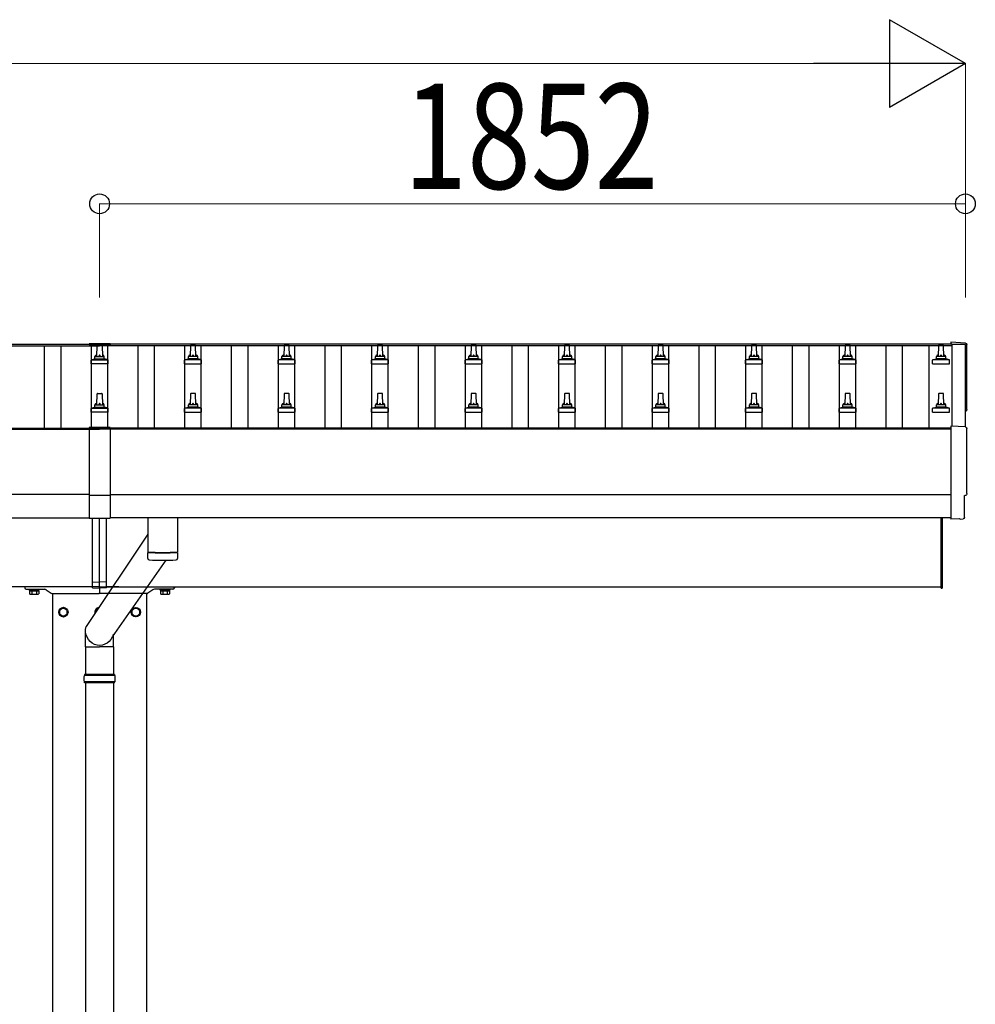
# Model space of a CAD drawing. Units: millimetres. Extents: x 0 to 42050, y 0 to 29700.
# Drawn here: x 13719 to 15764, y 12506 to 14611 of the extents above; entities that cross this region are included whole.
import ezdxf

# ---------------------------------------------------------------- set-up
doc = ezdxf.new("R2010")
doc.units = ezdxf.units.MM
for name, color, linetype, lineweight in [('YKK_13', 4, 'Continuous', 30), ('YKK_A1', 4, 'Continuous', 30), ('YKK_D', 6, 'Continuous', 13)]:
    doc.layers.add(name, color=color, linetype=linetype, lineweight=lineweight)
doc.styles.add('text-b', font='extslim2.shx', dxfattribs={"width": 0.8, "bigfont": 'extfont2.shx'})

msp = doc.modelspace()

# ---------------------------------------------------------------- linework, layer by layer
at = {"layer": 'YKK_13'}
for p, q in [((13867.9, 13918.5), (13867.9, 13915.7)), ((13912.9, 13918.5), (13867.9, 13918.5)), ((13912.9, 13918.5), (13912.9, 13915.7)), ((15742.9, 13919.9), (15711.4, 13921.6)), ((15711.4, 13921.6), (15711.4, 13917.5)), ((13912.9, 13916.7), (13867.9, 13916.7)), ((13912.9, 13915.7), (13867.9, 13915.7)), ((13884.4, 13891), (13885.1, 13914.5)), ((13886.1, 13915.5), (13894.6, 13915.5)), ((13895.6, 13914.5), (13896.4, 13891)), ((14085.1, 13914.5), (14084.4, 13891)), ((14094.6, 13915.5), (14086.1, 13915.5)), ((14096.4, 13891), (14095.6, 13914.5)), ((14285.1, 13914.5), (14284.4, 13891)), ((14294.6, 13915.5), (14286.1, 13915.5)), ((14296.4, 13891), (14295.6, 13914.5)), ((14485.1, 13914.5), (14484.4, 13891)), ((14494.6, 13915.5), (14486.1, 13915.5)), ((14496.4, 13891), (14495.6, 13914.5)), ((14685.1, 13914.5), (14684.4, 13891)), ((14694.6, 13915.5), (14686.1, 13915.5)), ((14696.4, 13891), (14695.6, 13914.5)), ((14885.1, 13914.5), (14884.4, 13891)), ((14894.6, 13915.5), (14886.1, 13915.5)), ((14896.4, 13891), (14895.6, 13914.5)), ((15085.1, 13914.5), (15084.4, 13891)), ((15094.6, 13915.5), (15086.1, 13915.5)), ((15096.4, 13891), (15095.6, 13914.5)), ((15285.1, 13914.5), (15284.4, 13891)), ((15294.6, 13915.5), (15286.1, 13915.5)), ((15296.4, 13891), (15295.6, 13914.5)), ((15485.1, 13914.5), (15484.4, 13891)), ((15494.6, 13915.5), (15486.1, 13915.5)), ((15496.4, 13891), (15495.6, 13914.5)), ((15685.1, 13914.5), (15684.4, 13891)), ((15694.6, 13915.5), (15686.1, 13915.5)), ((15696.4, 13891), (15695.6, 13914.5)), ((13872.1, 13875.5), (13872.1, 13883.2)), ((13908.6, 13875.5), (13872.1, 13875.5)), ((13872.5, 13884), (13908.2, 13884)), ((13872.9, 13884.2), (13879.6, 13885.8)), ((13880, 13886), (13900.8, 13886)), ((13880.4, 13886.8), (13880.4, 13891)), ((13881.4, 13891), (13899.4, 13891)), ((13900.4, 13886.8), (13900.4, 13891)), ((13907.9, 13884.2), (13901.1, 13885.8)), ((13908.6, 13875.5), (13908.6, 13883.2)), ((14072.1, 13875.5), (14072.1, 13883.2)), ((14072.1, 13875.5), (14108.6, 13875.5)), ((14108.2, 13884), (14072.5, 13884)), ((14072.9, 13884.2), (14079.6, 13885.8)), ((14100.8, 13886), (14080, 13886)), ((14080.4, 13886.8), (14080.4, 13891)), ((14099.4, 13891), (14081.4, 13891)), ((14100.4, 13886.8), (14100.4, 13891)), ((14107.9, 13884.2), (14101.1, 13885.8)), ((14108.6, 13875.5), (14108.6, 13883.2)), ((14272.1, 13875.5), (14272.1, 13883.2)), ((14272.1, 13875.5), (14308.6, 13875.5)), ((14308.2, 13884), (14272.5, 13884)), ((14272.9, 13884.2), (14279.6, 13885.8)), ((14300.8, 13886), (14280, 13886)), ((14280.4, 13886.8), (14280.4, 13891)), ((14299.4, 13891), (14281.4, 13891)), ((14300.4, 13886.8), (14300.4, 13891)), ((14307.9, 13884.2), (14301.1, 13885.8)), ((14308.6, 13875.5), (14308.6, 13883.2)), ((14472.1, 13875.5), (14472.1, 13883.2)), ((14472.1, 13875.5), (14508.6, 13875.5)), ((14508.2, 13884), (14472.5, 13884)), ((14472.9, 13884.2), (14479.6, 13885.8)), ((14500.8, 13886), (14480, 13886)), ((14480.4, 13886.8), (14480.4, 13891)), ((14499.4, 13891), (14481.4, 13891)), ((14500.4, 13886.8), (14500.4, 13891)), ((14507.9, 13884.2), (14501.1, 13885.8)), ((14508.6, 13875.5), (14508.6, 13883.2)), ((14672.1, 13875.5), (14672.1, 13883.2)), ((14672.1, 13875.5), (14708.6, 13875.5)), ((14708.2, 13884), (14672.5, 13884)), ((14672.9, 13884.2), (14679.6, 13885.8)), ((14700.8, 13886), (14680, 13886)), ((14680.4, 13886.8), (14680.4, 13891)), ((14699.4, 13891), (14681.4, 13891)), ((14700.4, 13886.8), (14700.4, 13891)), ((14707.9, 13884.2), (14701.1, 13885.8)), ((14708.6, 13875.5), (14708.6, 13883.2)), ((14872.1, 13875.5), (14872.1, 13883.2)), ((14872.1, 13875.5), (14908.6, 13875.5)), ((14908.2, 13884), (14872.5, 13884)), ((14872.9, 13884.2), (14879.6, 13885.8)), ((14900.8, 13886), (14880, 13886)), ((14880.4, 13886.8), (14880.4, 13891)), ((14899.4, 13891), (14881.4, 13891)), ((14900.4, 13886.8), (14900.4, 13891)), ((14907.9, 13884.2), (14901.1, 13885.8)), ((14908.6, 13875.5), (14908.6, 13883.2)), ((15072.1, 13875.5), (15072.1, 13883.2)), ((15072.1, 13875.5), (15108.6, 13875.5)), ((15108.2, 13884), (15072.5, 13884)), ((15072.9, 13884.2), (15079.6, 13885.8)), ((15100.8, 13886), (15080, 13886)), ((15080.4, 13886.8), (15080.4, 13891)), ((15099.4, 13891), (15081.4, 13891)), ((15100.4, 13886.8), (15100.4, 13891)), ((15107.9, 13884.2), (15101.1, 13885.8)), ((15108.6, 13875.5), (15108.6, 13883.2)), ((15272.1, 13875.5), (15272.1, 13883.2)), ((15272.1, 13875.5), (15308.6, 13875.5)), ((15308.2, 13884), (15272.5, 13884)), ((15272.9, 13884.2), (15279.6, 13885.8)), ((15300.8, 13886), (15280, 13886)), ((15280.4, 13886.8), (15280.4, 13891)), ((15299.4, 13891), (15281.4, 13891)), ((15300.4, 13886.8), (15300.4, 13891)), ((15307.9, 13884.2), (15301.1, 13885.8)), ((15308.6, 13875.5), (15308.6, 13883.2)), ((15472.1, 13875.5), (15472.1, 13883.2)), ((15472.1, 13875.5), (15508.6, 13875.5)), ((15508.2, 13884), (15472.5, 13884)), ((15472.9, 13884.2), (15479.6, 13885.8)), ((15500.8, 13886), (15480, 13886)), ((15480.4, 13886.8), (15480.4, 13891)), ((15499.4, 13891), (15481.4, 13891)), ((15500.4, 13886.8), (15500.4, 13891)), ((15507.9, 13884.2), (15501.1, 13885.8)), ((15508.6, 13875.5), (15508.6, 13883.2)), ((15672.1, 13875.5), (15672.1, 13883.2)), ((15672.1, 13875.5), (15708.6, 13875.5)), ((15708.2, 13884), (15672.5, 13884)), ((15672.9, 13884.2), (15679.6, 13885.8)), ((15700.8, 13886), (15680, 13886)), ((15680.4, 13886.8), (15680.4, 13891)), ((15699.4, 13891), (15681.4, 13891)), ((15700.4, 13886.8), (15700.4, 13891)), ((15707.9, 13884.2), (15701.1, 13885.8)), ((15708.6, 13875.5), (15708.6, 13883.2)), ((13886.1, 13812.2), (13894.6, 13812.2)), ((14094.6, 13812.2), (14086.1, 13812.2)), ((14294.6, 13812.2), (14286.1, 13812.2)), ((14494.6, 13812.2), (14486.1, 13812.2)), ((14694.6, 13812.2), (14686.1, 13812.2)), ((14894.6, 13812.2), (14886.1, 13812.2)), ((15094.6, 13812.2), (15086.1, 13812.2)), ((15294.6, 13812.2), (15286.1, 13812.2)), ((15494.6, 13812.2), (15486.1, 13812.2)), ((15694.6, 13812.2), (15686.1, 13812.2)), ((13884.4, 13787.7), (13885.1, 13811.2)), ((13895.6, 13811.2), (13896.4, 13787.7)), ((14085.1, 13811.2), (14084.4, 13787.7)), ((14096.4, 13787.7), (14095.6, 13811.2)), ((14285.1, 13811.2), (14284.4, 13787.7)), ((14296.4, 13787.7), (14295.6, 13811.2)), ((14485.1, 13811.2), (14484.4, 13787.7)), ((14496.4, 13787.7), (14495.6, 13811.2)), ((14685.1, 13811.2), (14684.4, 13787.7)), ((14696.4, 13787.7), (14695.6, 13811.2)), ((14885.1, 13811.2), (14884.4, 13787.7)), ((14896.4, 13787.7), (14895.6, 13811.2)), ((15085.1, 13811.2), (15084.4, 13787.7)), ((15096.4, 13787.7), (15095.6, 13811.2)), ((15285.1, 13811.2), (15284.4, 13787.7)), ((15296.4, 13787.7), (15295.6, 13811.2)), ((15485.1, 13811.2), (15484.4, 13787.7)), ((15496.4, 13787.7), (15495.6, 13811.2)), ((15685.1, 13811.2), (15684.4, 13787.7)), ((15696.4, 13787.7), (15695.6, 13811.2)), ((13872.1, 13772.2), (13872.1, 13779.9)), ((13908.6, 13772.2), (13872.1, 13772.2)), ((13872.5, 13780.7), (13908.2, 13780.7)), ((13872.9, 13780.9), (13879.6, 13782.5)), ((13880, 13782.7), (13900.8, 13782.7)), ((13880.4, 13783.5), (13880.4, 13787.7)), ((13881.4, 13787.7), (13899.4, 13787.7)), ((13900.4, 13783.5), (13900.4, 13787.7)), ((13907.9, 13780.9), (13901.1, 13782.5)), ((13908.6, 13772.2), (13908.6, 13779.9)), ((14072.1, 13772.2), (14072.1, 13779.9)), ((14072.1, 13772.2), (14108.6, 13772.2)), ((14108.2, 13780.7), (14072.5, 13780.7)), ((14072.9, 13780.9), (14079.6, 13782.5)), ((14100.8, 13782.7), (14080, 13782.7)), ((14080.4, 13783.5), (14080.4, 13787.7)), ((14099.4, 13787.7), (14081.4, 13787.7)), ((14100.4, 13783.5), (14100.4, 13787.7)), ((14107.9, 13780.9), (14101.1, 13782.5)), ((14108.6, 13772.2), (14108.6, 13779.9)), ((14272.1, 13772.2), (14272.1, 13779.9)), ((14272.1, 13772.2), (14308.6, 13772.2)), ((14308.2, 13780.7), (14272.5, 13780.7)), ((14272.9, 13780.9), (14279.6, 13782.5)), ((14300.8, 13782.7), (14280, 13782.7)), ((14280.4, 13783.5), (14280.4, 13787.7)), ((14299.4, 13787.7), (14281.4, 13787.7)), ((14300.4, 13783.5), (14300.4, 13787.7)), ((14307.9, 13780.9), (14301.1, 13782.5)), ((14308.6, 13772.2), (14308.6, 13779.9)), ((14472.1, 13772.2), (14472.1, 13779.9)), ((14472.1, 13772.2), (14508.6, 13772.2)), ((14508.2, 13780.7), (14472.5, 13780.7)), ((14472.9, 13780.9), (14479.6, 13782.5)), ((14500.8, 13782.7), (14480, 13782.7)), ((14480.4, 13783.5), (14480.4, 13787.7)), ((14499.4, 13787.7), (14481.4, 13787.7)), ((14500.4, 13783.5), (14500.4, 13787.7)), ((14507.9, 13780.9), (14501.1, 13782.5)), ((14508.6, 13772.2), (14508.6, 13779.9)), ((14672.1, 13772.2), (14672.1, 13779.9)), ((14672.1, 13772.2), (14708.6, 13772.2)), ((14708.2, 13780.7), (14672.5, 13780.7)), ((14672.9, 13780.9), (14679.6, 13782.5)), ((14700.8, 13782.7), (14680, 13782.7)), ((14680.4, 13783.5), (14680.4, 13787.7)), ((14699.4, 13787.7), (14681.4, 13787.7)), ((14700.4, 13783.5), (14700.4, 13787.7)), ((14707.9, 13780.9), (14701.1, 13782.5)), ((14708.6, 13772.2), (14708.6, 13779.9)), ((14872.1, 13772.2), (14872.1, 13779.9)), ((14872.1, 13772.2), (14908.6, 13772.2)), ((14908.2, 13780.7), (14872.5, 13780.7)), ((14872.9, 13780.9), (14879.6, 13782.5)), ((14900.8, 13782.7), (14880, 13782.7)), ((14880.4, 13783.5), (14880.4, 13787.7)), ((14899.4, 13787.7), (14881.4, 13787.7)), ((14900.4, 13783.5), (14900.4, 13787.7)), ((14907.9, 13780.9), (14901.1, 13782.5)), ((14908.6, 13772.2), (14908.6, 13779.9)), ((15072.1, 13772.2), (15072.1, 13779.9)), ((15072.1, 13772.2), (15108.6, 13772.2)), ((15108.2, 13780.7), (15072.5, 13780.7)), ((15072.9, 13780.9), (15079.6, 13782.5)), ((15100.8, 13782.7), (15080, 13782.7)), ((15080.4, 13783.5), (15080.4, 13787.7)), ((15099.4, 13787.7), (15081.4, 13787.7)), ((15100.4, 13783.5), (15100.4, 13787.7)), ((15107.9, 13780.9), (15101.1, 13782.5)), ((15108.6, 13772.2), (15108.6, 13779.9)), ((15272.1, 13772.2), (15272.1, 13779.9)), ((15272.1, 13772.2), (15308.6, 13772.2)), ((15308.2, 13780.7), (15272.5, 13780.7)), ((15272.9, 13780.9), (15279.6, 13782.5)), ((15300.8, 13782.7), (15280, 13782.7)), ((15280.4, 13783.5), (15280.4, 13787.7)), ((15299.4, 13787.7), (15281.4, 13787.7)), ((15300.4, 13783.5), (15300.4, 13787.7)), ((15307.9, 13780.9), (15301.1, 13782.5)), ((15308.6, 13772.2), (15308.6, 13779.9)), ((15472.1, 13772.2), (15472.1, 13779.9)), ((15472.1, 13772.2), (15508.6, 13772.2)), ((15508.2, 13780.7), (15472.5, 13780.7)), ((15472.9, 13780.9), (15479.6, 13782.5)), ((15500.8, 13782.7), (15480, 13782.7)), ((15480.4, 13783.5), (15480.4, 13787.7)), ((15499.4, 13787.7), (15481.4, 13787.7)), ((15500.4, 13783.5), (15500.4, 13787.7)), ((15507.9, 13780.9), (15501.1, 13782.5)), ((15508.6, 13772.2), (15508.6, 13779.9)), ((15672.1, 13772.2), (15672.1, 13779.9)), ((15672.1, 13772.2), (15708.6, 13772.2)), ((15708.2, 13780.7), (15672.5, 13780.7)), ((15672.9, 13780.9), (15679.6, 13782.5)), ((15700.8, 13782.7), (15680, 13782.7)), ((15680.4, 13783.5), (15680.4, 13787.7)), ((15699.4, 13787.7), (15681.4, 13787.7)), ((15700.4, 13783.5), (15700.4, 13787.7)), ((15707.9, 13780.9), (15701.1, 13782.5)), ((15708.6, 13772.2), (15708.6, 13779.9)), ((13867.9, 13738.9), (13867.9, 13545.3)), ((13912.9, 13738.9), (13867.9, 13738.9)), ((13912.9, 13737), (13867.9, 13737)), ((13912.9, 13738.9), (13912.9, 13545.3)), ((15742.9, 13740.5), (15711.4, 13742.1)), ((15711.4, 13742.1), (15711.4, 13544.3)), ((13867.9, 13594.6), (13912.9, 13594.6)), ((15740.8, 13546.6), (15740.8, 13593.7)), ((15740.8, 13593.7), (15741.4, 13593.7)), ((13867.9, 13545.3), (13912.9, 13545.3)), ((13875.4, 13408.7), (13875.4, 13545.3)), ((13890.4, 13409.4), (13890.4, 13545.3)), ((13905.4, 13408.7), (13905.4, 13545.3)), ((13993.4, 13546.3), (13993.4, 13473.3)), ((14057.4, 13546.3), (14057.4, 13473.3)), ((15690.4, 13395.9), (15690.4, 13546.3)), ((15692.4, 13546.3), (15692.4, 13395.9)), ((15711.4, 13544.3), (15711.4, 13543.3)), ((15729.6, 13544.2), (15711.4, 13543.3)), ((15730.3, 13543.6), (15729.6, 13544.2)), ((15731, 13543.3), (15737.9, 13543.6)), ((13993.4, 13511.5), (13861.4, 13313.6)), ((14032, 13455.3), (13917.4, 13291.3)), ((13993.6, 13459.3), (13993.3, 13472.3)), ((13997.8, 13473), (13997.9, 13472)), ((14052.9, 13473), (14052.9, 13472)), ((14057.4, 13472.3), (14057.2, 13459.3)), ((13739.4, 13393.4), (13739.4, 13391.8)), ((13739.4, 13391.8), (13761.4, 13391.8)), ((13741.8, 13391.8), (13741.8, 13390)), ((13759, 13391.8), (13741.8, 13391.8)), ((13759, 13390), (13759, 13391.8)), ((13761.4, 13391.8), (13761.4, 13393.4)), ((13875.4, 13408.7), (13890.4, 13409.4)), ((13875.4, 13396.1), (13875.4, 13408.7)), ((13875.4, 13396.1), (13890.4, 13395.4)), ((13905.4, 13408.7), (13890.4, 13409.4)), ((13890.4, 13395.4), (13890.4, 13409.4)), ((13905.4, 13396.1), (13890.4, 13395.4)), ((13905.4, 13396.1), (13905.4, 13408.7)), ((14019.4, 13393.4), (14019.4, 13391.8)), ((14019.4, 13391.8), (14041.4, 13391.8)), ((14021.8, 13391.8), (14021.8, 13390)), ((14039, 13391.8), (14021.8, 13391.8)), ((14039, 13390), (14039, 13391.8)), ((14041.4, 13391.8), (14041.4, 13393.4)), ((15690.4, 13395.9), (15692.4, 13395.9)), ((13740.6, 13390), (13740.6, 13383.8)), ((13740.6, 13390), (13760.2, 13390)), ((13741.9, 13383), (13740.6, 13383.8)), ((13741.8, 13390), (13759, 13390)), ((13741.9, 13383), (13758.9, 13383)), ((13745.5, 13390), (13745.5, 13383.8)), ((13755.3, 13390), (13755.3, 13383.8)), ((13758.9, 13383), (13760.2, 13383.8)), ((13760.2, 13390), (13760.2, 13383.8)), ((14020.6, 13390), (14020.6, 13383.8)), ((14020.6, 13390), (14040.2, 13390)), ((14021.9, 13383), (14020.6, 13383.8)), ((14021.8, 13390), (14039, 13390)), ((14021.9, 13383), (14038.9, 13383)), ((14025.5, 13390), (14025.5, 13383.8)), ((14035.3, 13390), (14035.3, 13383.8)), ((14038.9, 13383), (14040.2, 13383.8)), ((14040.2, 13390), (14040.2, 13383.8)), ((13860.2, 13270.4), (13860.2, 13305)), ((13920.5, 13270.4), (13920.5, 13297.3)), ((13860.2, 13270.4), (13890.4, 13270.4)), ((13920.5, 13270.4), (13890.4, 13270.4))]:
    msp.add_line(p, q, dxfattribs=at)
at = {"layer": 'YKK_13', "ltscale": 2}
for p, q in [((13730.4, 13397.4), (13730.4, 13396.4)), ((13889.4, 13398.4), (13731.4, 13398.4)), ((13891.4, 13398.4), (14049.4, 13398.4)), ((14050.4, 13397.4), (14050.4, 13396.4)), ((13812.9, 13354.2), (13804.4, 13349.3)), ((13804.4, 13349.3), (13804.4, 13339.5)), ((13821.4, 13349.3), (13812.9, 13354.2)), ((13821.4, 13339.5), (13821.4, 13349.3)), ((13887.4, 13352.5), (13881.9, 13349.3)), ((13881.9, 13349.3), (13881.9, 13344.2)), ((13959.4, 13349.3), (13967.9, 13354.2)), ((13959.4, 13339.5), (13959.4, 13349.3)), ((13967.9, 13354.2), (13976.4, 13349.3)), ((13976.4, 13349.3), (13976.4, 13339.5)), ((13804.4, 13339.5), (13812.9, 13334.6)), ((13812.9, 13334.6), (13821.4, 13339.5)), ((13821.5, 13344.7), (13821.4, 13344.7)), ((13821.5, 13344.2), (13821.4, 13344.2)), ((13959.3, 13344.7), (13959.4, 13344.7)), ((13959.3, 13344.2), (13959.4, 13344.2)), ((13967.9, 13334.6), (13959.4, 13339.5)), ((13976.4, 13339.5), (13967.9, 13334.6))]:
    msp.add_line(p, q, dxfattribs=at)
at = {"layer": 'YKK_13', "ltscale": 0.5}
for p, q in [((13733.4, 13393.4), (13773, 13393.4)), ((13776.4, 13392.3), (13787.1, 13384.9)), ((13890.4, 13397.4), (13890.4, 13385.4)), ((13890.4, 13397.4), (13890.4, 13385.4)), ((14004.3, 13392.3), (13993.6, 13384.9)), ((14047.4, 13393.4), (14007.7, 13393.4)), ((13788.8, 13384.4), (13889.4, 13384.4)), ((13991.9, 13384.4), (13891.4, 13384.4))]:
    msp.add_line(p, q, dxfattribs=at)
at = {"layer": 'YKK_13', "linetype": 'Continuous', "ltscale": 25}
for p, q in [((13860.4, 13270.4), (13860.4, 13211.1)), ((13920.4, 13270.4), (13920.4, 13211.1)), ((13860.4, 13193.1), (13860.4, 12261.1)), ((13920.4, 13193.1), (13920.4, 12261.1))]:
    msp.add_line(p, q, dxfattribs=at)
at = {"layer": 'YKK_13', "linetype": 'Continuous'}
for p, q in [((13923.4, 13209.1), (13857.4, 13209.1)), ((13922.4, 13211.1), (13858.4, 13211.1)), ((13858.4, 13211.1), (13858.4, 13209.1)), ((13922.4, 13211.1), (13922.4, 13209.1)), ((13923.4, 13195.1), (13857.4, 13195.1)), ((13858.4, 13193.1), (13858.4, 13195.1)), ((13922.4, 13193.1), (13858.4, 13193.1)), ((13922.4, 13193.1), (13922.4, 13195.1))]:
    msp.add_line(p, q, dxfattribs=at)
at = {"layer": 'YKK_13', "ltscale": 2}
for centre, radius in [((13812.9, 13344.4), 10), ((13812.9, 13344.4), 8.5), ((13967.9, 13344.4), 10), ((13967.9, 13344.4), 8.5)]:
    msp.add_circle(centre, radius, dxfattribs=at)
at = {"layer": 'YKK_13'}
for centre, radius, start, end in [((13886.1, 13914.5), 1, 90, 178.6051), ((13894.6, 13914.5), 1, 1.3949, 90), ((14086.1, 13914.5), 1, 90, 178.6051), ((14094.6, 13914.5), 1, 1.3949, 90), ((14286.1, 13914.5), 1, 90, 178.6051), ((14294.6, 13914.5), 1, 1.3949, 90), ((14486.1, 13914.5), 1, 90, 178.6051), ((14494.6, 13914.5), 1, 1.3949, 90), ((14686.1, 13914.5), 1, 90, 178.6051), ((14694.6, 13914.5), 1, 1.3949, 90), ((14886.1, 13914.5), 1, 90, 178.6051), ((14894.6, 13914.5), 1, 1.3949, 90), ((15086.1, 13914.5), 1, 90, 178.6051), ((15094.6, 13914.5), 1, 1.3949, 90), ((15286.1, 13914.5), 1, 90, 178.6051), ((15294.6, 13914.5), 1, 1.3949, 90), ((15486.1, 13914.5), 1, 90, 178.6051), ((15494.6, 13914.5), 1, 1.3949, 90), ((15686.1, 13914.5), 1, 90, 178.6051), ((15694.6, 13914.5), 1, 1.3949, 90), ((13873.1, 13883.2), 1, 103.627, 180), ((13879.4, 13886.8), 1, 283.627, 0), ((13884.5, 13890.4), 4.13, 90, 171.1763), ((13881.4, 13890), 1, 90, 180), ((13893.7, 13891), 4.83, 133.6028, 180), ((13887, 13891), 4.83, 0, 46.3972), ((13896.3, 13890.4), 4.13, 8.8237, 90), ((13899.4, 13890), 1, 0, 90), ((13901.4, 13886.8), 1, 180, 256.373), ((13907.6, 13883.2), 1, 0, 76.373), ((14073.1, 13883.2), 1, 103.627, 180), ((14079.4, 13886.8), 1, 283.627, 0), ((14084.5, 13890.4), 4.13, 90, 171.1763), ((14081.4, 13890), 1, 90, 180), ((14093.7, 13891), 4.83, 133.6028, 180), ((14087, 13891), 4.83, 0, 46.3972), ((14096.3, 13890.4), 4.13, 8.8237, 90), ((14099.4, 13890), 1, 0, 90), ((14101.4, 13886.8), 1, 180, 256.373), ((14107.6, 13883.2), 1, 0, 76.373), ((14273.1, 13883.2), 1, 103.627, 180), ((14279.4, 13886.8), 1, 283.627, 0), ((14284.5, 13890.4), 4.13, 90, 171.1763), ((14281.4, 13890), 1, 90, 180), ((14293.7, 13891), 4.83, 133.6028, 180), ((14287, 13891), 4.83, 0, 46.3972), ((14296.3, 13890.4), 4.13, 8.8237, 90), ((14299.4, 13890), 1, 0, 90), ((14301.4, 13886.8), 1, 180, 256.373), ((14307.6, 13883.2), 1, 0, 76.373), ((14473.1, 13883.2), 1, 103.627, 180), ((14479.4, 13886.8), 1, 283.627, 0), ((14484.5, 13890.4), 4.13, 90, 171.1763), ((14481.4, 13890), 1, 90, 180), ((14493.7, 13891), 4.83, 133.6028, 180), ((14487, 13891), 4.83, 0, 46.3972), ((14496.3, 13890.4), 4.13, 8.8237, 90), ((14499.4, 13890), 1, 0, 90), ((14501.4, 13886.8), 1, 180, 256.373), ((14507.6, 13883.2), 1, 0, 76.373), ((14673.1, 13883.2), 1, 103.627, 180), ((14679.4, 13886.8), 1, 283.627, 0), ((14684.5, 13890.4), 4.13, 90, 171.1763), ((14681.4, 13890), 1, 90, 180), ((14693.7, 13891), 4.83, 133.6028, 180), ((14687, 13891), 4.83, 0, 46.3972), ((14696.3, 13890.4), 4.13, 8.8237, 90), ((14699.4, 13890), 1, 0, 90), ((14701.4, 13886.8), 1, 180, 256.373), ((14707.6, 13883.2), 1, 0, 76.373), ((14873.1, 13883.2), 1, 103.627, 180), ((14879.4, 13886.8), 1, 283.627, 0), ((14884.5, 13890.4), 4.13, 90, 171.1763), ((14881.4, 13890), 1, 90, 180), ((14893.7, 13891), 4.83, 133.6028, 180), ((14887, 13891), 4.83, 0, 46.3972), ((14896.3, 13890.4), 4.13, 8.8237, 90), ((14899.4, 13890), 1, 0, 90), ((14901.4, 13886.8), 1, 180, 256.373), ((14907.6, 13883.2), 1, 0, 76.373), ((15073.1, 13883.2), 1, 103.627, 180), ((15079.4, 13886.8), 1, 283.627, 0), ((15084.5, 13890.4), 4.13, 90, 171.1763), ((15081.4, 13890), 1, 90, 180), ((15093.7, 13891), 4.83, 133.6028, 180), ((15087, 13891), 4.83, 0, 46.3972), ((15096.3, 13890.4), 4.13, 8.8237, 90), ((15099.4, 13890), 1, 0, 90), ((15101.4, 13886.8), 1, 180, 256.373), ((15107.6, 13883.2), 1, 0, 76.373), ((15273.1, 13883.2), 1, 103.627, 180), ((15279.4, 13886.8), 1, 283.627, 0), ((15284.5, 13890.4), 4.13, 90, 171.1763), ((15281.4, 13890), 1, 90, 180), ((15293.7, 13891), 4.83, 133.6028, 180), ((15287, 13891), 4.83, 0, 46.3972), ((15296.3, 13890.4), 4.13, 8.8237, 90), ((15299.4, 13890), 1, 0, 90), ((15301.4, 13886.8), 1, 180, 256.373), ((15307.6, 13883.2), 1, 0, 76.373), ((15473.1, 13883.2), 1, 103.627, 180), ((15479.4, 13886.8), 1, 283.627, 0), ((15484.5, 13890.4), 4.13, 90, 171.1763), ((15481.4, 13890), 1, 90, 180), ((15493.7, 13891), 4.83, 133.6028, 180), ((15487, 13891), 4.83, 0, 46.3972), ((15496.3, 13890.4), 4.13, 8.8237, 90), ((15499.4, 13890), 1, 0, 90), ((15501.4, 13886.8), 1, 180, 256.373), ((15507.6, 13883.2), 1, 0, 76.373), ((15673.1, 13883.2), 1, 103.627, 180), ((15679.4, 13886.8), 1, 283.627, 0), ((15684.5, 13890.4), 4.13, 90, 171.1763), ((15681.4, 13890), 1, 90, 180), ((15693.7, 13891), 4.83, 133.6028, 180), ((15687, 13891), 4.83, 0, 46.3972), ((15696.3, 13890.4), 4.13, 8.8237, 90), ((15699.4, 13890), 1, 0, 90), ((15701.4, 13886.8), 1, 180, 256.373), ((15707.6, 13883.2), 1, 0, 76.373), ((13886.1, 13811.2), 1, 90, 178.6051), ((13894.6, 13811.2), 1, 1.3949, 90), ((14086.1, 13811.2), 1, 90, 178.6051), ((14094.6, 13811.2), 1, 1.3949, 90), ((14286.1, 13811.2), 1, 90, 178.6051), ((14294.6, 13811.2), 1, 1.3949, 90), ((14486.1, 13811.2), 1, 90, 178.6051), ((14494.6, 13811.2), 1, 1.3949, 90), ((14686.1, 13811.2), 1, 90, 178.6051), ((14694.6, 13811.2), 1, 1.3949, 90), ((14886.1, 13811.2), 1, 90, 178.6051), ((14894.6, 13811.2), 1, 1.3949, 90), ((15086.1, 13811.2), 1, 90, 178.6051), ((15094.6, 13811.2), 1, 1.3949, 90), ((15286.1, 13811.2), 1, 90, 178.6051), ((15294.6, 13811.2), 1, 1.3949, 90), ((15486.1, 13811.2), 1, 90, 178.6051), ((15494.6, 13811.2), 1, 1.3949, 90), ((15686.1, 13811.2), 1, 90, 178.6051), ((15694.6, 13811.2), 1, 1.3949, 90), ((13884.5, 13787), 4.13, 90, 171.1763), ((13893.7, 13787.7), 4.83, 133.6028, 180), ((13887, 13787.7), 4.83, 0, 46.3972), ((13896.3, 13787), 4.13, 8.8237, 90), ((14084.5, 13787), 4.13, 90, 171.1763), ((14093.7, 13787.7), 4.83, 133.6028, 180), ((14087, 13787.7), 4.83, 0, 46.3972), ((14096.3, 13787), 4.13, 8.8237, 90), ((14284.5, 13787), 4.13, 90, 171.1763), ((14293.7, 13787.7), 4.83, 133.6028, 180), ((14287, 13787.7), 4.83, 0, 46.3972), ((14296.3, 13787), 4.13, 8.8237, 90), ((14484.5, 13787), 4.13, 90, 171.1763), ((14493.7, 13787.7), 4.83, 133.6028, 180), ((14487, 13787.7), 4.83, 0, 46.3972), ((14496.3, 13787), 4.13, 8.8237, 90), ((14684.5, 13787), 4.13, 90, 171.1763), ((14693.7, 13787.7), 4.83, 133.6028, 180), ((14687, 13787.7), 4.83, 0, 46.3972), ((14696.3, 13787), 4.13, 8.8237, 90), ((14884.5, 13787), 4.13, 90, 171.1763), ((14893.7, 13787.7), 4.83, 133.6028, 180), ((14887, 13787.7), 4.83, 0, 46.3972), ((14896.3, 13787), 4.13, 8.8237, 90), ((15084.5, 13787), 4.13, 90, 171.1763), ((15093.7, 13787.7), 4.83, 133.6028, 180), ((15087, 13787.7), 4.83, 0, 46.3972), ((15096.3, 13787), 4.13, 8.8237, 90), ((15284.5, 13787), 4.13, 90, 171.1763), ((15293.7, 13787.7), 4.83, 133.6028, 180), ((15287, 13787.7), 4.83, 0, 46.3972), ((15296.3, 13787), 4.13, 8.8237, 90), ((15484.5, 13787), 4.13, 90, 171.1763), ((15493.7, 13787.7), 4.83, 133.6028, 180), ((15487, 13787.7), 4.83, 0, 46.3972), ((15496.3, 13787), 4.13, 8.8237, 90), ((15684.5, 13787), 4.13, 90, 171.1763), ((15693.7, 13787.7), 4.83, 133.6028, 180), ((15687, 13787.7), 4.83, 0, 46.3972), ((15696.3, 13787), 4.13, 8.8237, 90), ((13873.1, 13779.9), 1, 103.627, 180), ((13879.4, 13783.5), 1, 283.627, 0), ((13881.4, 13786.7), 1, 90, 180), ((13899.4, 13786.7), 1, 0, 90), ((13901.4, 13783.5), 1, 180, 256.373), ((13907.6, 13779.9), 1, 0, 76.373), ((14073.1, 13779.9), 1, 103.627, 180), ((14079.4, 13783.5), 1, 283.627, 0), ((14081.4, 13786.7), 1, 90, 180), ((14099.4, 13786.7), 1, 0, 90), ((14101.4, 13783.5), 1, 180, 256.373), ((14107.6, 13779.9), 1, 0, 76.373), ((14273.1, 13779.9), 1, 103.627, 180), ((14279.4, 13783.5), 1, 283.627, 0), ((14281.4, 13786.7), 1, 90, 180), ((14299.4, 13786.7), 1, 0, 90), ((14301.4, 13783.5), 1, 180, 256.373), ((14307.6, 13779.9), 1, 0, 76.373), ((14473.1, 13779.9), 1, 103.627, 180), ((14479.4, 13783.5), 1, 283.627, 0), ((14481.4, 13786.7), 1, 90, 180), ((14499.4, 13786.7), 1, 0, 90), ((14501.4, 13783.5), 1, 180, 256.373), ((14507.6, 13779.9), 1, 0, 76.373), ((14673.1, 13779.9), 1, 103.627, 180), ((14679.4, 13783.5), 1, 283.627, 0), ((14681.4, 13786.7), 1, 90, 180), ((14699.4, 13786.7), 1, 0, 90), ((14701.4, 13783.5), 1, 180, 256.373), ((14707.6, 13779.9), 1, 0, 76.373), ((14873.1, 13779.9), 1, 103.627, 180), ((14879.4, 13783.5), 1, 283.627, 0), ((14881.4, 13786.7), 1, 90, 180), ((14899.4, 13786.7), 1, 0, 90), ((14901.4, 13783.5), 1, 180, 256.373), ((14907.6, 13779.9), 1, 0, 76.373), ((15073.1, 13779.9), 1, 103.627, 180), ((15079.4, 13783.5), 1, 283.627, 0), ((15081.4, 13786.7), 1, 90, 180), ((15099.4, 13786.7), 1, 0, 90), ((15101.4, 13783.5), 1, 180, 256.373), ((15107.6, 13779.9), 1, 0, 76.373), ((15273.1, 13779.9), 1, 103.627, 180), ((15279.4, 13783.5), 1, 283.627, 0), ((15281.4, 13786.7), 1, 90, 180), ((15299.4, 13786.7), 1, 0, 90), ((15301.4, 13783.5), 1, 180, 256.373), ((15307.6, 13779.9), 1, 0, 76.373), ((15473.1, 13779.9), 1, 103.627, 180), ((15479.4, 13783.5), 1, 283.627, 0), ((15481.4, 13786.7), 1, 90, 180), ((15499.4, 13786.7), 1, 0, 90), ((15501.4, 13783.5), 1, 180, 256.373), ((15507.6, 13779.9), 1, 0, 76.373), ((15673.1, 13779.9), 1, 103.627, 180), ((15679.4, 13783.5), 1, 283.627, 0), ((15681.4, 13786.7), 1, 90, 180), ((15699.4, 13786.7), 1, 0, 90), ((15701.4, 13783.5), 1, 180, 256.373), ((15707.6, 13779.9), 1, 0, 76.373), ((14025.4, 13953), 480.8, 266.1838, 273.8162), ((14025.4, 13952), 480.8, 266.1838, 273.8162), ((13997, 13459.5), 3.43, 183.9131, 262.9165), ((14025.4, 13975), 519.7, 266.8236, 273.178), ((14053.8, 13459.5), 3.43, 277.0099, 356.0979), ((13743, 13387.4), 4.34, 235.6158, 304.3842), ((13750.4, 13399.2), 16.2, 252.412, 287.588), ((13757.7, 13387.4), 4.34, 235.6158, 304.3842), ((14023, 13387.4), 4.34, 235.6158, 304.3842), ((14030.4, 13399.2), 16.2, 252.412, 287.588), ((14037.7, 13387.4), 4.34, 235.6158, 304.3842)]:
    msp.add_arc(centre, radius, start, end, dxfattribs=at)
at = {"layer": 'YKK_13', "ltscale": 2}
for centre, radius, start, end in [((13731.4, 13397.4), 1, 90, 180), ((13889.4, 13397.4), 1, 0, 90), ((13891.4, 13397.4), 1, 90, 180), ((14049.4, 13397.4), 1, 0, 90), ((13812.9, 13344.4), 8.6, 111.254, 128.746), ((13812.9, 13344.4), 8.6, 51.254, 68.746), ((13890.4, 13344.4), 10, 100.5584, 192.0827), ((13890.4, 13344.4), 8.5, 111.4806, 181.1604), ((13890.4, 13344.4), 8.6, 111.254, 128.746), ((13967.9, 13344.4), 8.6, 111.254, 128.746), ((13967.9, 13344.4), 8.6, 51.254, 68.746), ((13812.9, 13344.4), 8.6, 171.254, 188.746), ((13812.9, 13344.4), 8.6, 231.254, 248.746), ((13812.9, 13344.4), 8.6, 291.254, 308.746), ((13812.9, 13344.4), 8.6, 1.6658, 8.746), ((13812.9, 13344.4), 8.6, 351.254, 358.3342), ((13890.4, 13344.4), 8.6, 171.254, 182.1064), ((13967.9, 13344.4), 8.6, 171.254, 178.3342), ((13967.9, 13344.4), 8.6, 181.6658, 188.746), ((13967.9, 13344.4), 8.6, 231.254, 248.746), ((13967.9, 13344.4), 8.6, 291.254, 308.746), ((13967.9, 13344.4), 8.6, 351.254, 8.746)]:
    msp.add_arc(centre, radius, start, end, dxfattribs=at)
at = {"layer": 'YKK_13', "ltscale": 0.5}
for centre, radius, start, end in [((13733.4, 13396.4), 3, 180, 270), ((13773, 13387.4), 6, 55.3048, 90), ((14007.7, 13387.4), 6, 90, 124.6952), ((14047.4, 13396.4), 3, 270, 0), ((13788.8, 13387.4), 3, 235.3048, 270), ((13889.4, 13385.4), 1, 270, 0), ((13891.4, 13385.4), 1, 180, 270), ((13991.9, 13387.4), 3, 270, 304.6952)]:
    msp.add_arc(centre, radius, start, end, dxfattribs=at)
at = {"layer": 'YKK_13', "linetype": 'Continuous'}
for centre, start, end in [((13906.1, 13202.1), 171.8288, 180), ((13906.1, 13202.1), 180, 188.1713), ((13874.6, 13202.1), 360, 8.1712), ((13874.6, 13202.1), 351.8287, 360)]:
    msp.add_arc(centre, 49.3, start, end, dxfattribs=at)
at = {"layer": 'YKK_13', "extrusion": (3.6e-15, 0, -1)}
for centre, major_axis, start_param, end_param in [((15742.8, 13916.9), (3, 0), 4.764749, 6.297982), ((20508.6, 13846.5), (-4763.4, 0), 6.268693, 6.297982), ((15741.4, 13777.5), (4.41, 0), 6.268693, 7.625217), ((15742.8, 13737.5), (3, 0), 4.764749, 6.297982), ((20508.6, 13667.1), (-4763.4, 0), 6.268693, 6.297982), ((15741.4, 13598.1), (4.41, 0), 6.268693, 7.853982)]:
    msp.add_ellipse(centre, major_axis=major_axis, ratio=0.99863, start_param=start_param, end_param=end_param, dxfattribs=at)
at = {"layer": 'YKK_13', "extrusion": (3.8e-15, -1.2e-15, -1)}
msp.add_ellipse((15730.9, 13544.3), major_axis=(0.727, -0.69), ratio=0.9974, start_param=0.757954, end_param=1.570796, dxfattribs=at)
at = {"layer": 'YKK_13', "extrusion": (3.8e-15, -3e-16, -1)}
msp.add_ellipse((15737.8, 13546.6), major_axis=(2.18, -2.07), ratio=0.9974, start_param=5.525231, end_param=7.04114, dxfattribs=at)
at = {"layer": 'YKK_13', "extrusion": (0, 0, -1)}
msp.add_ellipse((13890.4, 13305), major_axis=(0, -31.6), ratio=0.952301, start_param=5.163579, end_param=8.127583, dxfattribs=at)
at = {"layer": 'YKK_A1'}
for p, q in [((8467.4, 13917.5), (13867.9, 13917.5)), ((15713.4, 13917.5), (13912.9, 13917.5)), ((15713.4, 13917.5), (15713.4, 13913.9)), ((8467.4, 13913.9), (13890.4, 13913.9)), ((13772.9, 13737.9), (13772.9, 13913.9)), ((13807.9, 13737.9), (13807.9, 13913.9)), ((13872.9, 13738.9), (13872.9, 13913.9)), ((13890.4, 13915.7), (13890.4, 13913.9)), ((15713.4, 13913.9), (13890.4, 13913.9)), ((13907.9, 13738.9), (13907.9, 13913.9)), ((13972.9, 13737.9), (13972.9, 13913.9)), ((14007.9, 13737.9), (14007.9, 13913.9)), ((14072.9, 13737.9), (14072.9, 13913.9)), ((14107.9, 13737.9), (14107.9, 13913.9)), ((14172.9, 13737.9), (14172.9, 13913.9)), ((14207.9, 13737.9), (14207.9, 13913.9)), ((14272.9, 13737.9), (14272.9, 13913.9)), ((14307.9, 13737.9), (14307.9, 13913.9)), ((14372.9, 13737.9), (14372.9, 13913.9)), ((14407.9, 13737.9), (14407.9, 13913.9)), ((14472.9, 13737.9), (14472.9, 13913.9)), ((14507.9, 13737.9), (14507.9, 13913.9)), ((14572.9, 13737.9), (14572.9, 13913.9)), ((14607.9, 13737.9), (14607.9, 13913.9)), ((14672.9, 13737.9), (14672.9, 13913.9)), ((14707.9, 13737.9), (14707.9, 13913.9)), ((14772.9, 13737.9), (14772.9, 13913.9)), ((14807.9, 13737.9), (14807.9, 13913.9)), ((14872.9, 13737.9), (14872.9, 13913.9)), ((14907.9, 13737.9), (14907.9, 13913.9)), ((14972.9, 13737.9), (14972.9, 13913.9)), ((15007.9, 13737.9), (15007.9, 13913.9)), ((15072.9, 13737.9), (15072.9, 13913.9)), ((15107.9, 13737.9), (15107.9, 13913.9)), ((15172.9, 13737.9), (15172.9, 13913.9)), ((15207.9, 13737.9), (15207.9, 13913.9)), ((15272.9, 13737.9), (15272.9, 13913.9)), ((15307.9, 13737.9), (15307.9, 13913.9)), ((15372.9, 13737.9), (15372.9, 13913.9)), ((15407.9, 13737.9), (15407.9, 13913.9)), ((15472.9, 13737.9), (15472.9, 13913.9)), ((15507.9, 13737.9), (15507.9, 13913.9)), ((15572.9, 13737.9), (15572.9, 13913.9)), ((15607.9, 13737.9), (15607.9, 13913.9)), ((15663.9, 13913.9), (15663.9, 13737.9)), ((15713.4, 13916.6), (15713.4, 13742)), ((15742.4, 13916.6), (15713.4, 13916.6)), ((15742.4, 13740.5), (15742.4, 13916.6)), ((8469.4, 13737.9), (13867.9, 13737.9)), ((8469.4, 13736), (13890.4, 13736)), ((15711.4, 13736), (13869.4, 13736)), ((15711.4, 13737.9), (13912.9, 13737.9)), ((13867.9, 13596.1), (8469.4, 13596.1)), ((13912.9, 13596.1), (15711.4, 13596.1)), ((8469.4, 13546.3), (13867.9, 13546.3)), ((15711.4, 13546.3), (13912.9, 13546.3)), ((13875.4, 13398.4), (8585.3, 13398.4)), ((13931.3, 13398.4), (13905.4, 13398.4)), ((13998.7, 13398.4), (15690.4, 13398.4)), ((13790.4, 10543.4), (13790.4, 13384.4)), ((13990.4, 13384.4), (13990.4, 10543.4))]:
    msp.add_line(p, q, dxfattribs=at)
at = {"layer": 'YKK_D', "lineweight": -2}
for p, q in [((15742.4, 14517.5), (15580, 14611.3)), ((15580, 14611.3), (15580, 14423.8)), ((15742.4, 14517.5), (15417.6, 14517.5)), ((15742.4, 14517.5), (15580, 14423.8))]:
    msp.add_line(p, q, dxfattribs=at)
at = {"layer": 'YKK_D'}
for p, q in [((8625.9, 14517.5), (15554.9, 14517.5)), ((15742.4, 14017.5), (15742.4, 14518.5)), ((13890.4, 14017.5), (13890.4, 14218.5)), ((13890.4, 14217.5), (15742.4, 14217.5)), ((15742.4, 14017.5), (15742.4, 14218.5))]:
    msp.add_line(p, q, dxfattribs=at)
at = {"layer": 'YKK_D', "linetype": 'ByBlock', "lineweight": -2}
for centre in [(13890.4, 14217.5), (15742.4, 14217.5)]:
    msp.add_circle(centre, 21.2, dxfattribs=at)

# ---------------------------------------------------------------- texts
at = {"layer": 'YKK_D', "style": 'text-b', "width": 0.8}
msp.add_text('1852', height=225, dxfattribs=at).set_placement((14540.4, 14249.5))

doc.saveas('drawing.dxf')
